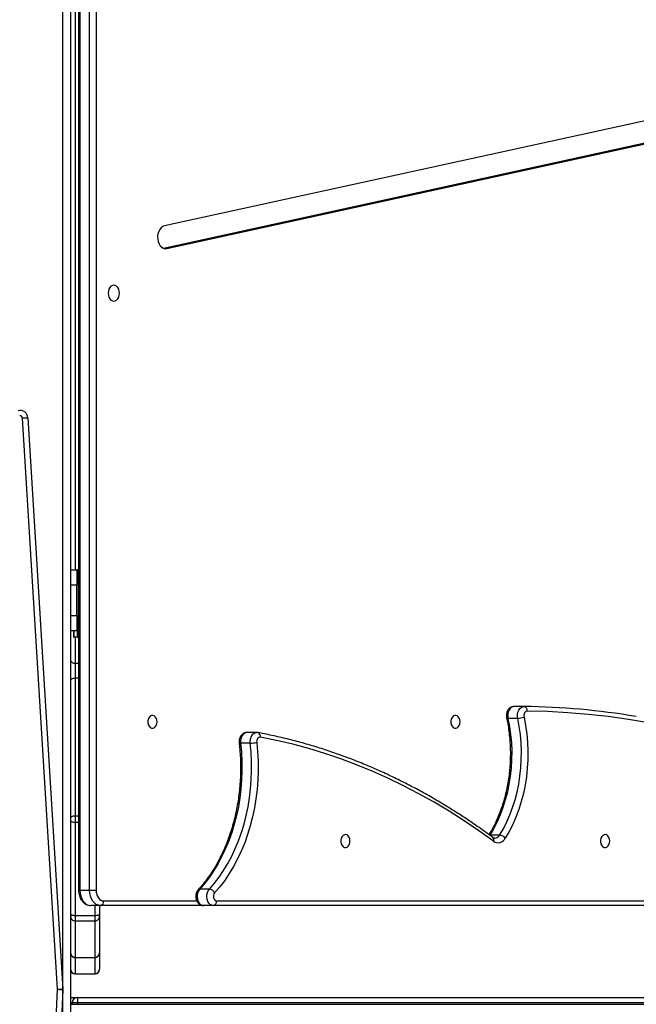
# Model space of a CAD drawing. Units: inches. Extents: x 1017 to 5337, y -622 to 720.
# Drawn here: x 5039 to 5079, y 354 to 419 of the extents above; entities that cross this region are included whole.
import ezdxf

# ---------------------------------------------------------------- set-up
doc = ezdxf.new("R2010")
doc.units = ezdxf.units.IN
doc.header["$MEASUREMENT"] = 0
doc.layers.add('VP-SIDE', color=2, linetype='Continuous')

# ---------------------------------------------------------------- blocks, each defined once
blk = doc.blocks.new('WD1581_side2_')
at = {"color": 8, "linetype": 'Continuous', "lineweight": 25}
for p, q in [((43605.18, 40798.14), (43605.18, 42748.14)), ((43613.18, 42591.77), (43613.18, 42187.49)), ((43671.54, 42397.24), (43673.17, 42397.24)), ((43613.18, 42143.49), (43613.18, 42126.45)), ((43613.18, 42126.45), (43615.4, 42126.45)), ((43613.18, 42116.8), (43615.4, 42116.8)), ((43613.18, 42026.78), (43615.4, 42026.78)), ((43613.18, 42022.64), (43615.4, 42022.64)), ((43615.4, 41978.14), (43616.28, 41978.14)), ((43631.83, 41971.14), (43692.68, 41971.14)), ((43626.18, 41961.72), (43626.18, 41968.14)), ((43613.18, 41934.32), (43613.18, 41934.31)), ((43613.18, 41934.31), (43613.18, 41934.19)), ((43626.18, 41934.31), (43626.18, 41934.32)), ((43626.18, 41934.19), (43626.18, 41934.31)), ((43613.18, 41923.63), (43613.18, 41923.62)), ((43626.18, 41923.62), (43626.18, 41923.63)), ((43611.18, 41904.64), (43610.18, 41904.64)), ((43610.18, 41903.64), (43611.18, 41903.64))]:
    blk.add_line(p, q, dxfattribs=at)
at = {"color": 7, "linetype": 'Continuous', "lineweight": 25}
for p, q in [((43610.18, 42748.14), (43610.18, 40798.14)), ((43615.4, 42732.08), (43615.4, 41978.14)), ((43616.28, 42732.08), (43616.28, 41978.14)), ((43622.64, 41978.14), (43622.64, 42732.08)), ((43626.88, 42732.08), (43626.88, 41978.14)), ((44236.09, 42535.6), (43671.54, 42412.06)), ((43670.9, 42397.44), (44234.53, 42520.77)), ((43673.17, 42397.24), (44237.71, 42520.77)), ((43601.68, 41913.43), (43578.83, 42286.57)), ((43582.32, 42286.79), (43605.18, 41913.57)), ((43610.18, 42187.49), (43614.18, 42187.49)), ((43614.18, 42187.49), (43614.18, 42177.49)), ((43615.35, 42187.49), (43614.18, 42187.49)), ((43615.35, 42147.49), (43615.35, 42187.49)), ((43615.4, 42187.49), (43615.35, 42187.49)), ((43614.18, 42177.49), (43610.18, 42177.49)), ((43614.18, 42157.49), (43614.18, 42177.49)), ((43610.18, 42157.49), (43614.18, 42157.49)), ((43614.18, 42157.49), (43614.18, 42147.49)), ((43614.18, 42147.49), (43610.18, 42147.49)), ((43612.19, 42147.49), (43612.19, 42143.49)), ((43612.23, 42147.49), (43612.23, 42143.49)), ((43614.18, 42147.49), (43615.35, 42147.49)), ((43614.51, 42147.49), (43614.51, 42143.49)), ((43615.35, 42147.49), (43615.4, 42147.49)), ((43612.23, 42143.49), (43612.19, 42143.49)), ((43614.51, 42143.49), (43612.23, 42143.49)), ((43614.51, 42143.49), (43615.4, 42143.78)), ((43614.51, 42143.49), (43615.4, 42143.49)), ((43613.18, 42126.45), (43613.18, 42116.8)), ((43613.18, 42116.8), (43613.18, 42026.78)), ((43906.46, 42098.14), (43900.09, 42098.14)), ((43902.36, 42090.41), (43896, 42090.41)), ((43731.77, 42081.14), (43725.4, 42081.14)), ((43732.59, 42081.07), (43731.77, 42081.12)), ((43727.58, 42074.18), (43721.21, 42074.18)), ((43613.18, 42026.78), (43613.18, 42022.64)), ((43613.18, 42022.64), (43613.18, 41961.72)), ((43890.5, 42014.16), (43884.14, 42014.16)), ((43616.28, 41978.14), (43622.64, 41978.14)), ((43622.64, 41978.14), (43626.88, 41978.14)), ((43700.9, 41978.9), (43694.53, 41978.9)), ((43705.6, 41971.14), (44211.33, 41971.14)), ((43629.71, 41968.14), (43623.35, 41968.14)), ((43629.18, 41968.14), (43629.18, 41962.58)), ((43697.12, 41968.14), (43629.71, 41968.14)), ((43703.48, 41968.14), (43697.12, 41968.14)), ((44209.2, 41968.14), (43703.48, 41968.14)), ((43613.18, 41961.72), (43626.18, 41961.72)), ((43613.18, 41961.72), (43613.18, 41958.17)), ((43613.18, 41958.17), (43626.18, 41958.17)), ((43613.18, 41958.17), (43613.18, 41934.32)), ((43626.18, 41958.17), (43626.18, 41961.72)), ((43626.18, 41934.32), (43626.18, 41958.17)), ((43629.18, 41962.58), (43629.18, 41961.16)), ((43629.18, 41961.16), (43629.18, 41937.31)), ((43613.18, 41934.32), (43626.18, 41934.32)), ((43613.18, 41934.31), (43626.18, 41934.31)), ((43613.18, 41934.19), (43626.18, 41934.19)), ((43613.18, 41934.19), (43613.18, 41923.63)), ((43626.18, 41923.63), (43626.18, 41934.19)), ((43629.18, 41937.31), (43629.18, 41937.18)), ((43629.18, 41937.18), (43629.18, 41926.62)), ((43613.18, 41923.63), (43626.18, 41923.63)), ((43613.18, 41923.62), (43626.18, 41923.62)), ((43588.01, 41598.4), (43601.68, 41913.43)), ((43605.18, 41913.36), (43591.51, 41598.25)), ((43610.18, 41908.14), (43614.68, 41908.14)), ((43614.68, 41908.14), (44296.73, 41908.14)), ((43614.6, 41904.64), (43611.18, 41904.64)), ((43611.18, 41904.64), (43611.18, 41903.64)), ((43611.18, 41903.64), (43614.6, 41903.64)), ((43614.6, 41904.64), (43614.6, 41903.64)), ((44301.77, 41904.64), (43614.6, 41904.64)), ((43614.6, 41903.64), (44301.77, 41903.64))]:
    blk.add_line(p, q, dxfattribs=at)
at = {"color": 7, "linetype": 'Continuous', "lineweight": 25, "flags": 128}
for points in [[(43671.54, 42412.06), (43670.4, 42411.62), (43669.35, 42410.83), (43668.45, 42409.73), (43667.75, 42408.37), (43667.28, 42406.83), (43667.07, 42405.18), (43667.12, 42403.5), (43667.43, 42401.88), (43667.99, 42400.4), (43668.76, 42399.13), (43669.72, 42398.14), (43670.81, 42397.47), (43671.98, 42397.17), (43673.17, 42397.24)], [(43642.15, 42368.14), (43642.02, 42369.5), (43641.65, 42370.77), (43641.06, 42371.85), (43640.29, 42372.69), (43639.4, 42373.21), (43638.44, 42373.39), (43637.48, 42373.21), (43636.58, 42372.69), (43635.81, 42371.85), (43635.22, 42370.77), (43634.85, 42369.5), (43634.72, 42368.14), (43634.85, 42366.78), (43635.22, 42365.52), (43635.81, 42364.43), (43636.58, 42363.59), (43637.48, 42363.07), (43638.44, 42362.89), (43639.4, 42363.07), (43640.29, 42363.59), (43641.06, 42364.43), (43641.65, 42365.52), (43642.02, 42366.78), (43642.15, 42368.14)], [(43578.83, 42286.57), (43579.51, 42286.61), (43580.17, 42286.65), (43580.77, 42286.69), (43581.3, 42286.72), (43581.73, 42286.75), (43582.06, 42286.77), (43582.26, 42286.78), (43582.32, 42286.79)], [(43610.18, 42115.18), (43610.24, 42115.5), (43610.41, 42115.8), (43610.69, 42116.08), (43611.06, 42116.33), (43611.52, 42116.53), (43612.03, 42116.67), (43612.6, 42116.77), (43613.18, 42116.8)], [(43900.09, 42098.14), (43899.11, 42097.99), (43898.17, 42097.52), (43897.34, 42096.75), (43896.66, 42095.74), (43896.16, 42094.53), (43895.88, 42093.18), (43895.82, 42091.79), (43896, 42090.41)], [(43902.36, 42090.41), (43902.19, 42091.79), (43902.24, 42093.18), (43902.53, 42094.53), (43903.03, 42095.74), (43903.71, 42096.75), (43904.54, 42097.52), (43905.47, 42097.99), (43906.46, 42098.14)], [(43908.56, 42095.14), (43908.07, 42095.06), (43907.6, 42094.83), (43907.19, 42094.45), (43906.85, 42093.94), (43906.6, 42093.33), (43906.45, 42092.66), (43906.43, 42091.96), (43906.51, 42091.27)], [(43987.87, 42087.58), (43974.71, 42089.76), (43961.51, 42091.58), (43948.3, 42093.02), (43935.06, 42094.1), (43921.81, 42094.81), (43908.56, 42095.14)], [(43666.66, 42088.14), (43666.52, 42089.39), (43666.13, 42090.54), (43665.53, 42091.46), (43664.75, 42092.1), (43663.88, 42092.38), (43662.98, 42092.28), (43662.15, 42091.82), (43661.45, 42091.03), (43660.94, 42089.99), (43660.68, 42088.77), (43660.68, 42087.51), (43660.94, 42086.3), (43661.45, 42085.25), (43662.15, 42084.46), (43662.98, 42084), (43663.88, 42083.9), (43664.75, 42084.18), (43665.53, 42084.82), (43666.13, 42085.75), (43666.52, 42086.89), (43666.66, 42088.14)], [(43864.65, 42088.14), (43864.51, 42089.39), (43864.12, 42090.54), (43863.52, 42091.46), (43862.74, 42092.1), (43861.87, 42092.38), (43860.97, 42092.28), (43860.14, 42091.82), (43859.44, 42091.03), (43858.93, 42089.99), (43858.67, 42088.77), (43858.67, 42087.51), (43858.93, 42086.3), (43859.44, 42085.25), (43860.14, 42084.46), (43860.97, 42084), (43861.87, 42083.9), (43862.74, 42084.18), (43863.52, 42084.82), (43864.12, 42085.75), (43864.51, 42086.89), (43864.65, 42088.14)], [(43896, 42090.41), (43896.98, 42085.15), (43897.71, 42079.82), (43898.19, 42074.42), (43898.4, 42068.99), (43898.35, 42063.56), (43898.04, 42058.14), (43897.47, 42052.76), (43896.65, 42047.45), (43895.57, 42042.23), (43894.24, 42037.13), (43892.67, 42032.17), (43890.87, 42027.37), (43888.84, 42022.75), (43886.59, 42018.34), (43884.14, 42014.16)], [(43890.5, 42014.16), (43892.96, 42018.34), (43895.2, 42022.75), (43897.23, 42027.37), (43899.04, 42032.17), (43900.6, 42037.13), (43901.93, 42042.23), (43903.01, 42047.45), (43903.84, 42052.76), (43904.4, 42058.14), (43904.71, 42063.56), (43904.76, 42068.99), (43904.55, 42074.42), (43904.08, 42079.82), (43903.35, 42085.15), (43902.36, 42090.41)], [(43906.51, 42091.27), (43907.53, 42085.82), (43908.29, 42080.29), (43908.78, 42074.69), (43909, 42069.06), (43908.95, 42063.42), (43908.63, 42057.8), (43908.04, 42052.22), (43907.19, 42046.71), (43906.07, 42041.3), (43904.69, 42036), (43903.06, 42030.85), (43901.19, 42025.87), (43899.09, 42021.08), (43896.75, 42016.51), (43894.21, 42012.16)], [(43721.21, 42074.18), (43721.77, 42068.25), (43722.07, 42062.29), (43722.12, 42056.32), (43721.91, 42050.35), (43721.46, 42044.4), (43720.75, 42038.51), (43719.8, 42032.69), (43718.6, 42026.96), (43717.16, 42021.34), (43715.49, 42015.85), (43713.59, 42010.51), (43711.46, 42005.34), (43709.12, 42000.36), (43706.58, 41995.59), (43703.84, 41991.04), (43700.91, 41986.73), (43697.8, 41982.68), (43694.53, 41978.9)], [(43700.9, 41978.9), (43704.17, 41982.68), (43707.27, 41986.73), (43710.2, 41991.04), (43712.94, 41995.59), (43715.49, 42000.36), (43717.83, 42005.34), (43719.95, 42010.51), (43721.85, 42015.85), (43723.52, 42021.34), (43724.96, 42026.96), (43726.16, 42032.69), (43727.11, 42038.51), (43727.82, 42044.4), (43728.28, 42050.35), (43728.48, 42056.32), (43728.43, 42062.29), (43728.13, 42068.25), (43727.58, 42074.18)], [(43731.79, 42074.66), (43732.36, 42068.56), (43732.67, 42062.42), (43732.72, 42056.26), (43732.51, 42050.11), (43732.04, 42043.99), (43731.32, 42037.92), (43730.33, 42031.92), (43729.1, 42026.02), (43727.62, 42020.23), (43725.89, 42014.58), (43723.94, 42009.08), (43721.75, 42003.76), (43719.34, 41998.63), (43716.72, 41993.72), (43713.89, 41989.03), (43710.88, 41984.59), (43707.68, 41980.42), (43704.31, 41976.52)], [(43734.16, 42078.12), (43733.67, 42078.13), (43733.19, 42077.97), (43732.75, 42077.67), (43732.36, 42077.23), (43732.07, 42076.68), (43731.86, 42076.04), (43731.77, 42075.36), (43731.79, 42074.66)], [(43886.51, 42010.16), (43876.96, 42017.01), (43867.3, 42023.54), (43857.54, 42029.75), (43847.68, 42035.63), (43837.72, 42041.18), (43827.67, 42046.41), (43817.54, 42051.3), (43807.33, 42055.85), (43797.05, 42060.06), (43786.71, 42063.94), (43776.3, 42067.47), (43765.83, 42070.65), (43755.32, 42073.49), (43744.76, 42075.98), (43734.16, 42078.12)], [(43610.18, 42025.16), (43610.24, 42025.48), (43610.41, 42025.78), (43610.69, 42026.06), (43611.06, 42026.31), (43611.52, 42026.51), (43612.03, 42026.65), (43612.6, 42026.75), (43613.18, 42026.78)], [(43610.18, 42023.51), (43610.24, 42023.34), (43610.41, 42023.18), (43610.69, 42023.03), (43611.06, 42022.9), (43611.52, 42022.79), (43612.03, 42022.71), (43612.6, 42022.66), (43613.18, 42022.64)], [(43792.75, 42010.28), (43792.62, 42011.53), (43792.23, 42012.68), (43791.62, 42013.6), (43790.85, 42014.24), (43789.97, 42014.52), (43789.08, 42014.42), (43788.25, 42013.96), (43787.55, 42013.17), (43787.04, 42012.13), (43786.78, 42010.91), (43786.78, 42009.65), (43787.04, 42008.44), (43787.55, 42007.39), (43788.25, 42006.6), (43789.08, 42006.14), (43789.97, 42006.04), (43790.85, 42006.32), (43791.62, 42006.96), (43792.23, 42007.89), (43792.62, 42009.03), (43792.75, 42010.28)], [(43962.46, 42010.28), (43962.33, 42011.53), (43961.94, 42012.68), (43961.33, 42013.6), (43960.55, 42014.24), (43959.68, 42014.52), (43958.79, 42014.42), (43957.95, 42013.96), (43957.25, 42013.17), (43956.75, 42012.13), (43956.48, 42010.91), (43956.48, 42009.65), (43956.75, 42008.44), (43957.25, 42007.39), (43957.95, 42006.6), (43958.79, 42006.14), (43959.68, 42006.04), (43960.55, 42006.32), (43961.33, 42006.96), (43961.94, 42007.89), (43962.33, 42009.03), (43962.46, 42010.28)], [(43616.28, 41978.14), (43616.41, 41976.19), (43616.81, 41974.31), (43617.47, 41972.59), (43618.35, 41971.07), (43619.42, 41969.83), (43620.64, 41968.9), (43621.97, 41968.33), (43623.35, 41968.14)], [(43629.71, 41968.14), (43628.33, 41968.33), (43627, 41968.9), (43625.78, 41969.83), (43624.71, 41971.07), (43623.83, 41972.59), (43623.18, 41974.31), (43622.78, 41976.19), (43622.64, 41978.14)], [(43626.88, 41978.14), (43626.98, 41976.78), (43627.26, 41975.46), (43627.72, 41974.25), (43628.33, 41973.19), (43629.08, 41972.32), (43629.94, 41971.67), (43630.87, 41971.28), (43631.83, 41971.14)], [(43694.53, 41978.9), (43693.78, 41977.85), (43693.24, 41976.58), (43692.94, 41975.15), (43692.89, 41973.67), (43693.1, 41972.21), (43693.56, 41970.87), (43694.24, 41969.73), (43695.09, 41968.87), (43696.07, 41968.33), (43697.12, 41968.14)], [(43703.48, 41968.14), (43702.44, 41968.33), (43701.46, 41968.87), (43700.6, 41969.73), (43699.92, 41970.87), (43699.47, 41972.21), (43699.25, 41973.67), (43699.3, 41975.15), (43699.6, 41976.58), (43700.15, 41977.85), (43700.9, 41978.9)], [(43704.31, 41976.52), (43703.86, 41975.85), (43703.57, 41975.01), (43703.48, 41974.09), (43703.6, 41973.18), (43703.9, 41972.35), (43704.37, 41971.7), (43704.95, 41971.28), (43705.6, 41971.14)], [(43610.18, 41962.58), (43610.24, 41962.41), (43610.41, 41962.25), (43610.69, 41962.1), (43611.06, 41961.97), (43611.52, 41961.86), (43612.03, 41961.78), (43612.6, 41961.73), (43613.18, 41961.72)], [(43626.18, 41961.72), (43626.77, 41961.73), (43627.33, 41961.78), (43627.85, 41961.86), (43628.3, 41961.97), (43628.68, 41962.1), (43628.95, 41962.25), (43629.12, 41962.41), (43629.18, 41962.58)], [(43601.68, 41913.43), (43602.28, 41913.45), (43602.87, 41913.48), (43603.43, 41913.5), (43603.93, 41913.52), (43604.36, 41913.53), (43604.71, 41913.55), (43604.96, 41913.56), (43605.12, 41913.56), (43605.18, 41913.57)], [(43601.68, 41913.43), (43602.36, 41913.42), (43603.02, 41913.4), (43603.62, 41913.39), (43604.15, 41913.38), (43604.59, 41913.37), (43604.91, 41913.36), (43605.11, 41913.36), (43605.18, 41913.36)]]:
    blk.add_lwpolyline(points, dxfattribs=at)
at = {"color": 8, "linetype": 'Continuous', "lineweight": 25, "flags": 128}
for points in [[(43896, 42090.41), (43895.62, 42090.42), (43895.34, 42090.47), (43895.16, 42090.55), (43895.09, 42090.65)], [(43725.4, 42081.14), (43724.97, 42081.11), (43724.01, 42080.81), (43723.12, 42080.2), (43722.36, 42079.32), (43721.76, 42078.21), (43721.35, 42076.94), (43721.17, 42075.57), (43721.21, 42074.18)], [(43727.58, 42074.18), (43727.53, 42075.57), (43727.72, 42076.94), (43728.12, 42078.21), (43728.72, 42079.32), (43729.48, 42080.2), (43730.37, 42080.81), (43731.33, 42081.11), (43731.77, 42081.14)]]:
    blk.add_lwpolyline(points, dxfattribs=at)
at = {"color": 7, "linetype": 'Continuous', "lineweight": 25}
for centre, radius, start, end in [((43577.33, 42286.48), 5, 3.50387, 105.69567), ((43577.33, 42286.48), 1.5, 3.50387, 105.69567), ((43612.77, 42129.08), 2.66, 193.43526, 278.9705), ((43905.93, 42095.53), 2.66, 351.53326, 78.56012), ((43900.95, 41619.75), 478.43, 80.52234, 89.34107), ((43901.97, 42102.66), 12.26, 271.83601, 291.75836), ((43727.2, 42096.18), 22, 270.97313, 282.03722), ((43889.52, 42014.4), 5.2, 234.64495, 334.49658), ((43890, 42008.77), 5.41, 38.86325, 84.6357), ((43700.34, 41974.46), 4.47, 27.42479, 82.87303), ((43629.18, 41970.77), 2.68, 281.4265, 8.04183), ((43702.95, 41970.77), 2.68, 281.42361, 8.05687), ((43613.18, 41961.16), 3, 180.02788, 270.05871), ((43626.18, 41961.17), 3, 269.95044, 359.96297), ((43613.18, 41937.31), 3, 180, 270), ((43613.18, 41937.32), 3, 180.03241, 270.05418), ((43613.18, 41937.18), 3, 180.03248, 270.06095), ((43626.18, 41937.31), 3, 270, 0), ((43626.18, 41937.32), 3, 269.95498, 359.95844), ((43626.18, 41937.18), 3, 269.9482, 359.95837), ((43613.18, 41926.62), 3, 180, 270), ((43613.18, 41926.62), 3, 180.03248, 270.06095), ((43626.18, 41926.62), 3, 270, 0), ((43626.18, 41926.62), 3, 269.9482, 359.95837), ((43603.18, 41913.44), 2, 357.51581, 3.50387), ((43614.68, 41904.64), 3.5, 90, 180)]:
    blk.add_arc(centre, radius, start, end, dxfattribs=at)
at = {"color": 8, "linetype": 'Continuous', "lineweight": 25}
for centre, radius, start, end in [((43611.16, 42194.66), 7.17, 262.13508, 269.20029), ((43731.74, 42078.72), 2.5, 346.09369, 70.20785), ((43720.97, 42075.49), 1.34, 241.49997, 280.72179), ((43884.69, 42011.14), 2.06, 331.77766, 44.27575), ((43887.14, 42015.94), 3.81, 272.59114, 331.99688), ((43694.46, 41977.7), 1.19, 86.60549, 135.00965)]:
    blk.add_arc(centre, radius, start, end, dxfattribs=at)
at = {"color": 7, "linetype": 'Continuous', "lineweight": 25}
blk.add_ellipse((43614.68, 41904.64), major_axis=(0, 3.5), ratio=0.02451, start_param=0, end_param=1.570796, dxfattribs=at)
for points, knots in [([(43900.11, 42098.14), (43899.75, 42098.12), (43899.01, 42098.08), (43897.94, 42097.67), (43896.97, 42097.01), (43896.16, 42096.14), (43895.52, 42095.07), (43895.09, 42093.82), (43894.9, 42092.47), (43894.95, 42091.39), (43895.07, 42090.79), (43895.09, 42090.65)], [0, 0, 0, 0, 0.105843, 0.221312, 0.335587, 0.451743, 0.572134, 0.697461, 0.826717, 0.958676, 1, 1, 1, 1]), ([(43895.09, 42090.65), (43895.27, 42089.81), (43895.77, 42087.37), (43896.44, 42083.25), (43897.04, 42078.3), (43897.41, 42073.31), (43897.57, 42068.29), (43897.5, 42063.26), (43897.21, 42058.25), (43896.71, 42053.28), (43895.98, 42048.37), (43895.05, 42043.53), (43893.9, 42038.78), (43892.55, 42034.15), (43891, 42029.65), (43889.26, 42025.3), (43887.33, 42021.12), (43885.44, 42017.5), (43884.13, 42015.34), (43883.59, 42014.45)], [0, 0, 0, 0, 0.032201, 0.093821, 0.155452, 0.217089, 0.278729, 0.340368, 0.402005, 0.463636, 0.525261, 0.586875, 0.648478, 0.710069, 0.771645, 0.83321, 0.894762, 0.956306, 1, 1, 1, 1]), ([(43725.45, 42081.12), (43725.35, 42081.12), (43724.86, 42081.17), (43723.99, 42080.95), (43722.93, 42080.47), (43722.01, 42079.73), (43721.26, 42078.78), (43720.69, 42077.65), (43720.34, 42076.36), (43720.25, 42075.22), (43720.31, 42074.54), (43720.33, 42074.32)], [0, 0, 0, 0, 0.030838, 0.156605, 0.279193, 0.401717, 0.527288, 0.657897, 0.793529, 0.932862, 1, 1, 1, 1]), ([(43886.17, 42012.58), (43884.58, 42013.74), (43879.99, 42017.1), (43872.31, 42022.44), (43863.11, 42028.52), (43853.81, 42034.3), (43844.42, 42039.79), (43834.95, 42044.99), (43825.4, 42049.89), (43815.78, 42054.49), (43806.09, 42058.79), (43796.33, 42062.79), (43786.52, 42066.49), (43776.64, 42069.87), (43766.72, 42072.95), (43756.76, 42075.72), (43746.75, 42078.18), (43738.68, 42079.91), (43733.96, 42080.81), (43732.59, 42081.07)], [0, 0, 0, 0, 0.033125, 0.09592, 0.15871, 0.221494, 0.284272, 0.347044, 0.409809, 0.472567, 0.535318, 0.598061, 0.660798, 0.723529, 0.786253, 0.848969, 0.91168, 0.974385, 1, 1, 1, 1]), ([(43720.33, 42074.32), (43720.43, 42073.35), (43720.74, 42070.53), (43721.08, 42065.83), (43721.27, 42060.22), (43721.24, 42054.6), (43720.99, 42049), (43720.52, 42043.42), (43719.83, 42037.89), (43718.93, 42032.42), (43717.81, 42027.04), (43716.48, 42021.75), (43714.95, 42016.59), (43713.21, 42011.55), (43711.29, 42006.66), (43709.17, 42001.94), (43706.88, 41997.39), (43704.41, 41993.04), (43701.78, 41988.89), (43698.99, 41984.96), (43696.27, 41981.51), (43694.43, 41979.46), (43693.62, 41978.55)], [0, 0, 0, 0, 0.0271095, 0.0789054, 0.1307073, 0.1825095, 0.2343108, 0.2861104, 0.3379051, 0.389694, 0.4414788, 0.4932546, 0.5450247, 0.5967847, 0.6485388, 0.7002866, 0.7520272, 0.8037677, 0.8555064, 0.9072471, 0.9590007, 1, 1, 1, 1]), ([(43887.32, 42012.16), (43887.24, 42012.16), (43887.01, 42012.15), (43886.64, 42012.27), (43886.3, 42012.49), (43886.17, 42012.58)], [0, 0, 0, 0, 0.241071, 0.699064, 1, 1, 1, 1]), ([(43615.4, 41978.14), (43615.4, 41977.8), (43615.43, 41976.86), (43615.67, 41975.34), (43616.18, 41973.63), (43616.95, 41972.06), (43617.95, 41970.67), (43619.12, 41969.57), (43620.43, 41968.77), (43621.84, 41968.24), (43622.85, 41968.17), (43623.35, 41968.14)], [0, 0, 0, 0, 0.066836, 0.18571, 0.30548, 0.426223, 0.54756, 0.668117, 0.773657, 0.887746, 1, 1, 1, 1]), ([(43693.62, 41978.55), (43693.42, 41978.31), (43692.96, 41977.76), (43692.43, 41976.7), (43692.06, 41975.41), (43691.95, 41974.03), (43692.11, 41972.62), (43692.54, 41971.31), (43693.19, 41970.18), (43694.02, 41969.28), (43695, 41968.62), (43696.05, 41968.21), (43696.77, 41968.16), (43697.12, 41968.14)], [0, 0, 0, 0, 0.0687622, 0.1625262, 0.258941, 0.3580603, 0.4591457, 0.5625466, 0.6565542, 0.7476503, 0.8358055, 0.9220852, 1, 1, 1, 1])]:
    blk.add_open_spline(points, degree=3, knots=knots, dxfattribs=at)

msp = doc.modelspace()

# ---------------------------------------------------------------- block references
at = {"layer": 'VP-SIDE', "color": 0, "xscale": 0.1, "yscale": 0.1, "zscale": 0.1}
msp.add_blockref('WD1581_side2_', (681.061, -3835.887), dxfattribs=at)

doc.saveas('drawing.dxf')
